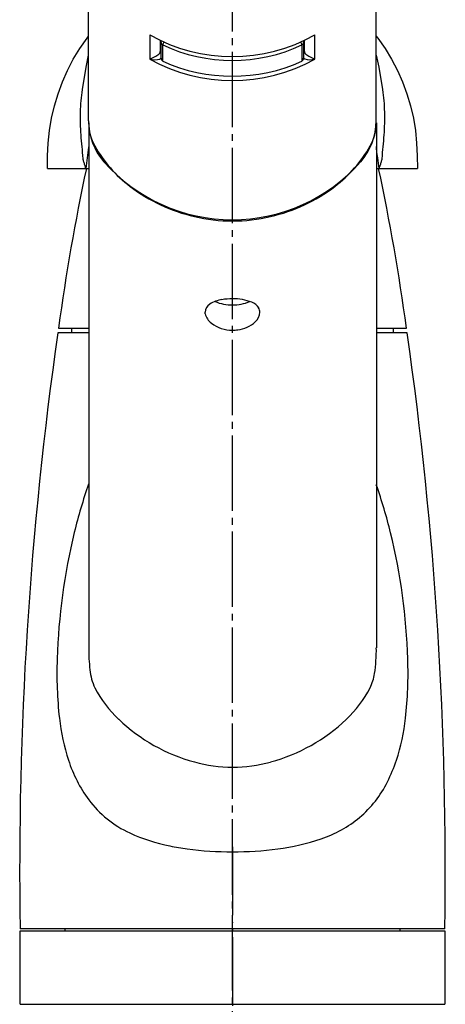
# Model space of a CAD drawing. Units: millimetres. Extents: x 0 to 1050, y 0 to 1485.
# Drawn here: x 358 to 420, y 725 to 868 of the extents above; entities that cross this region are included whole.
import ezdxf

# ---------------------------------------------------------------- set-up
doc = ezdxf.new("R2010")
doc.units = ezdxf.units.MM
doc.linetypes.add('DASH_CENTER', pattern=[14, 11, -1, 1, -1])
doc.linetypes.add('PHANTOM', pattern=[13, 10, -1, 0, -1, 0, -1])
for name, color, linetype in [('1', 7, 'Continuous'), ('15', 7, 'Continuous'), ('2', 7, 'Continuous'), ('8', 7, 'Continuous')]:
    doc.layers.add(name, color=color, linetype=linetype)

# ---------------------------------------------------------------- blocks, each defined once
blk = doc.blocks.new('88-488', base_point=(-1008.87, 3731.16))
at = {"layer": '1', "color": 7, "linetype": 'Continuous'}
for centre, radius, start, end in [((-1207.23, 3596.2), 23.77, 244.7164, 295.2836), ((-1217.13, 3572.76), 0.5, 180.1295, 239.4899), ((-1197.33, 3572.76), 0.5, 300.5101, 359.8705), ((-1207.23, 3594.78), 24.64, 245.6612, 294.3388)]:
    blk.add_arc(centre, radius, start, end, dxfattribs=at)
at = {"layer": '15', "color": 7, "linetype": 'Continuous'}
for p, q in [((-1217.63, 3572.76), (-1217.63, 3575.32)), ((-1217.38, 3572.33), (-1217.38, 3574.7)), ((-1197.07, 3574.7), (-1197.07, 3572.33)), ((-1196.83, 3575.32), (-1196.83, 3572.76))]:
    blk.add_line(p, q, dxfattribs=at)
for centre, radius, start, end in [((-1217.23, 3575.07), 0.402, 182.5598, 247.2383), ((-1216.34, 3574.61), 1.05, 149.8128, 175.314), ((-1198.12, 3574.61), 1.05, 4.686, 30.1872), ((-1197.23, 3575.07), 0.402, 292.7617, 357.4402)]:
    blk.add_arc(centre, radius, start, end, dxfattribs=at)
blk = doc.blocks.new('85-95-_表面処理_', base_point=(-1233.1, 3438.83))
at = {"layer": '1', "color": 7, "linetype": 'Continuous'}
for centre, radius, start, end in [((-1207.23, 3597.73), 24.71, 240.7869, 299.2131), ((-1207.23, 3594.21), 24.71, 240.7909, 299.2091), ((-1219.21, 3563.61), 9.02, 180, 221.4391), ((-1195.25, 3563.61), 9.02, 318.5596, 0), ((-1207.23, 3574.19), 25, 221.4399, 318.5596)]:
    blk.add_arc(centre, radius, start, end, dxfattribs=at)
at = {"layer": '8', "color": 7, "linetype": 'Continuous'}
for p, q in [((-1228.23, 3563.61), (-1228.23, 3597.17)), ((-1186.23, 3563.61), (-1186.23, 3597.1)), ((-1219.29, 3576.17), (-1219.29, 3572.64)), ((-1195.17, 3572.64), (-1195.17, 3576.17)), ((-1217.73, 3573.89), (-1217.73, 3575.36)), ((-1196.73, 3575.36), (-1196.73, 3573.89))]:
    blk.add_line(p, q, dxfattribs=at)
for centre, radius, start, end in [((-1220.75, 3576.93), 4.52, 288.8008, 305.6955), ((-1218.54, 3575.27), 2.73, 254.1152, 285.8682), ((-1218.5, 3573.92), 0.776, 300.7534, 358.0694), ((-1218.58, 3573.85), 1.43, 302.9305, 311.3913), ((-1195.88, 3573.85), 1.43, 228.6087, 237.0695), ((-1195.95, 3573.92), 0.776, 181.9306, 239.2466), ((-1195.91, 3575.32), 2.77, 254.4121, 285.6045), ((-1193.71, 3576.93), 4.52, 234.3045, 251.1992)]:
    blk.add_arc(centre, radius, start, end, dxfattribs=at)
blk = doc.blocks.new('S871-80X-_表面処理_', base_point=(-2758.14, 3291.72))
blk.add_blockref('88-488', (-1008.87, 3731.16))
at = {"layer": '1'}
blk.add_blockref('85-95-_表面処理_', (-1233.1, 3438.83), dxfattribs=at)
blk = doc.blocks.new('K3772-561XN-1_1', base_point=(-125.5, -18.76))
at = {"layer": '1'}
blk.add_blockref('S871-80X-_表面処理_', (-177.85, -2482.27), dxfattribs=at)
blk = doc.blocks.new('05-46-M1__15', base_point=(536.11, 2523.69))
at = {"layer": '1', "color": 7, "linetype": 'Continuous'}
for p, q in [((-625.39, 3174.68), (-629.89, 3174.68)), ((-578.89, 3174.68), (-583.39, 3174.68)), ((-573.39, 3087.68), (-635.39, 3087.68))]:
    blk.add_line(p, q, dxfattribs=at)
for centre, start, end in [((-85.47, 3096.58), 171.8361, 180.9269), ((-1123.32, 3096.58), 359.0731, 8.1639)]:
    blk.add_arc(centre, 550, start, end, dxfattribs=at)
at = {"layer": '8', "color": 7, "linetype": 'Continuous'}
for p, q in [((-625.39, 3205.35), (-625.39, 3128.74)), ((-583.39, 3205.35), (-583.39, 3128.73)), ((-608.37, 3177.47), (-608.39, 3177.69))]:
    blk.add_line(p, q, dxfattribs=at)
for centre, radius, start, end in [((-618.43, 3205.37), 6.97, 180.2345, 209.4029), ((-590.36, 3205.37), 6.97, 330.5971, 359.7655), ((-607.52, 3211.57), 19.51, 209.5265, 232.6824), ((-601.27, 3211.57), 19.51, 307.3176, 330.4735), ((-604.39, 3215.77), 24.75, 232.8205, 257.0183), ((-604.39, 3215.77), 24.75, 282.9817, 307.1795), ((-604.41, 3215.15), 24.14, 256.7224, 270.0323), ((-604.38, 3215.15), 24.14, 269.9677, 283.2776), ((-606.95, 3177.64), 1.44, 121.7928, 177.9411), ((-605.33, 3175.17), 4.4, 97.7777, 122.778), ((-604.47, 3184.83), 6.08, 246.1868, 270.7105), ((-604.41, 3170.58), 9.07, 89.8954, 99.6182), ((-604.22, 3172.49), 7.16, 68.2561, 91.4055), ((-604.32, 3184.83), 6.08, 269.2895, 293.8132), ((-602.41, 3177.1), 2.22, 33.6324, 67.5076), ((-606.06, 3178), 2.37, 192.9228, 233.3859), ((-602.42, 3177.83), 2.03, 311.3842, 356.1075), ((-601.68, 3177.68), 1.28, 0.3669, 30.0549), ((-604.45, 3180.03), 4.97, 232.4217, 270.6372), ((-604.19, 3179.66), 4.58, 277.0626, 312.8164), ((-604.4, 3180.45), 5.38, 270.0931, 278.325), ((-554.98, 3127.86), 74.64, 160.6298, 166.284), ((-651.34, 3128.33), 72.11, 13.7643, 19.5629), ((-539.49, 3124.25), 90.55, 166.3858, 178.2042), ((-668.73, 3124.22), 89.98, 1.8239, 13.6701), ((-600.97, 3128.45), 24.42, 179.3191, 186.945), ((-606.2, 3128.39), 22.81, 351.331, 0.8491), ((-570.07, 3125), 59.96, 178.0065, 186.2855), ((-638.27, 3124.98), 59.51, 353.684, 2.0277), ((-616.87, 3126.36), 8.39, 185.9064, 204.6486), ((-591.36, 3126.16), 7.8, 334.9831, 351.1479), ((-608.7, 3131.28), 17.9, 208.0609, 226.6125), ((-600.09, 3131.28), 17.9, 313.3819, 331.9335), ((-599.32, 3121.77), 30.52, 186.2746, 198.0567), ((-608.44, 3121.55), 29.48, 341.7389, 353.9292), ((-603.18, 3137), 25.85, 226.4188, 254.8054), ((-605.63, 3137.03), 25.89, 285.2172, 313.5556), ((-608.68, 3118.74), 20.69, 198.1151, 216.1313), ((-604.33, 3132.32), 21.03, 254.5053, 269.8351), ((-604.45, 3132.31), 21.03, 270.1651, 285.4976), ((-602.81, 3119.88), 23.61, 332.9771, 341.2989), ((-596.46, 3116.44), 16.4, 310.3928, 333.6111), ((-612.82, 3115.94), 15.7, 216.7888, 245.2034), ((-597.17, 3117.81), 17.9, 288.7101, 309.2955), ((-608.63, 3125.06), 25.73, 245.2481, 259.025), ((-605.31, 3139.69), 40.73, 258.3514, 261.9682), ((-602.12, 3132.2), 33.12, 277.5132, 288.8275), ((-604.64, 3146.16), 47.22, 262.2596, 270.2956), ((-604.15, 3146.19), 47.25, 269.7046, 277.7358)]:
    blk.add_arc(centre, radius, start, end, dxfattribs=at)
blk = doc.blocks.new('37-323-M11', base_point=(-2721.39, 2601.19))
at = {"layer": '1', "color": 7, "linetype": 'Continuous'}
for p, q in [((-2089.29, 3308.57), (-2084.89, 3308.57)), ((-2087.39, 3308.57), (-2087.39, 3307.87)), ((-2042.89, 3308.57), (-2038.49, 3308.57)), ((-2040.39, 3307.87), (-2040.39, 3308.57))]:
    blk.add_line(p, q, dxfattribs=at)
for centre, start, end in [((-1791.95, 3268.69), 167.8423, 172.3607), ((-2335.83, 3268.69), 7.6393, 12.1577)]:
    blk.add_arc(centre, 300, start, end, dxfattribs=at)
blk = doc.blocks.new('30-248X-C6', base_point=(-1594.67, 2304.42))
at = {"layer": '1', "color": 4, "linetype": 'PHANTOM'}
blk.add_line((-362.58, 2565.69), (-362.58, 2497.19), dxfattribs=at)
blk = doc.blocks.new('38-147-M11', base_point=(618.61, 2093.69))
at = {"layer": '1', "color": 7, "linetype": 'Continuous'}
for p, q in [((-394.89, 2790.7), (-394.89, 2801.4)), ((-394.89, 2801.4), (-332.89, 2801.4)), ((-388.39, 2801.7), (-388.39, 2801.4)), ((-339.39, 2801.4), (-339.39, 2801.7)), ((-332.89, 2801.4), (-332.89, 2790.7)), ((-394.89, 2790.7), (-332.89, 2790.7)), ((-389.89, 2790.7), (-388.89, 2790.7))]:
    blk.add_line(p, q, dxfattribs=at)
blk = doc.blocks.new('27-15-M1__22', base_point=(836.96, 5427))
at = {"layer": '1', "color": 7, "linetype": 'Continuous'}
for p, q in [((1070.95, 4653.08), (1076.95, 4653.08)), ((1118.95, 4653.08), (1124.95, 4653.08))]:
    blk.add_line(p, q, dxfattribs=at)
at = {"layer": '2', "color": 7, "linetype": 'Continuous'}
for p, q in [((1075.66, 4670.6), (1076.72, 4672.11)), ((1076.72, 4672.11), (1076.95, 4672.4)), ((1118.95, 4672.4), (1119.18, 4672.11)), ((1119.18, 4672.11), (1120.23, 4670.6)), ((1074.71, 4669.02), (1075.66, 4670.6)), ((1120.23, 4670.6), (1121.19, 4669.02)), ((1073.86, 4667.38), (1074.71, 4669.02)), ((1076.58, 4667.83), (1076.95, 4669.62)), ((1118.95, 4669.62), (1119.32, 4667.83)), ((1121.19, 4669.02), (1122.04, 4667.38)), ((1076.04, 4664.59), (1076.58, 4667.83)), ((1119.32, 4667.83), (1119.86, 4664.59)), ((1073.11, 4665.7), (1073.86, 4667.38)), ((1122.04, 4667.38), (1122.78, 4665.7)), ((1072.48, 4663.97), (1073.11, 4665.7)), ((1122.78, 4665.7), (1123.42, 4663.97)), ((1071.95, 4662.2), (1072.48, 4663.97)), ((1075.85, 4662.95), (1075.89, 4663.36)), ((1075.89, 4663.36), (1075.93, 4663.77)), ((1075.93, 4663.77), (1075.98, 4664.18)), ((1075.98, 4664.18), (1076.04, 4664.59)), ((1119.86, 4664.59), (1119.91, 4664.18)), ((1119.91, 4664.18), (1119.96, 4663.77)), ((1119.96, 4663.77), (1120.01, 4663.36)), ((1120.01, 4663.36), (1120.04, 4662.95)), ((1123.42, 4663.97), (1123.95, 4662.2)), ((1071.54, 4660.41), (1071.95, 4662.2)), ((1075.78, 4661.72), (1075.8, 4662.13)), ((1075.8, 4662.13), (1075.82, 4662.54)), ((1075.82, 4662.54), (1075.85, 4662.95)), ((1120.04, 4662.95), (1120.08, 4662.54)), ((1120.08, 4662.54), (1120.1, 4662.13)), ((1120.1, 4662.13), (1120.12, 4661.72)), ((1123.95, 4662.2), (1124.36, 4660.41)), ((1071.24, 4658.59), (1071.54, 4660.41)), ((1075.75, 4660.47), (1075.76, 4660.89)), ((1075.76, 4660.06), (1075.75, 4660.47)), ((1075.76, 4661.3), (1075.78, 4661.72)), ((1075.76, 4660.89), (1075.76, 4661.3)), ((1120.12, 4661.72), (1120.13, 4661.3)), ((1120.13, 4661.3), (1120.14, 4660.89)), ((1120.14, 4660.89), (1120.14, 4660.47)), ((1120.14, 4660.47), (1120.14, 4660.06)), ((1124.36, 4660.41), (1124.66, 4658.59)), ((1075.77, 4659.64), (1075.76, 4660.06)), ((1075.78, 4659.23), (1075.77, 4659.64)), ((1075.8, 4658.81), (1075.78, 4659.23)), ((1120.12, 4659.23), (1120.1, 4658.81)), ((1120.13, 4659.64), (1120.12, 4659.23)), ((1120.14, 4660.06), (1120.13, 4659.64)), ((1071.05, 4656.76), (1071.24, 4658.59)), ((1075.82, 4658.39), (1075.8, 4658.81)), ((1075.85, 4657.97), (1075.82, 4658.39)), ((1075.87, 4657.54), (1075.85, 4657.97)), ((1075.91, 4657.11), (1075.87, 4657.54)), ((1120.02, 4657.54), (1119.99, 4657.11)), ((1120.05, 4657.97), (1120.02, 4657.54)), ((1120.08, 4658.39), (1120.05, 4657.97)), ((1120.1, 4658.81), (1120.08, 4658.39)), ((1124.66, 4658.59), (1124.84, 4656.76)), ((1070.96, 4654.92), (1071.05, 4656.76)), ((1075.94, 4656.68), (1075.91, 4657.11)), ((1075.98, 4656.25), (1075.94, 4656.68)), ((1076.03, 4655.82), (1075.98, 4656.25)), ((1076.94, 4656.15), (1076.84, 4655.38)), ((1076.95, 4656.23), (1076.94, 4656.15)), ((1118.96, 4656.15), (1118.95, 4656.23)), ((1119.05, 4655.38), (1118.96, 4656.15)), ((1119.91, 4656.25), (1119.87, 4655.82)), ((1119.95, 4656.68), (1119.91, 4656.25)), ((1119.99, 4657.11), (1119.95, 4656.68)), ((1124.84, 4656.76), (1124.93, 4654.92)), ((1070.95, 4653.08), (1070.96, 4654.92)), ((1076.07, 4655.38), (1076.03, 4655.82)), ((1076.1, 4654.94), (1076.07, 4655.38)), ((1076.13, 4654.49), (1076.1, 4654.94)), ((1076.74, 4654.61), (1076.65, 4653.84)), ((1076.84, 4655.38), (1076.74, 4654.61)), ((1119.15, 4654.61), (1119.05, 4655.38)), ((1119.25, 4653.84), (1119.15, 4654.61)), ((1119.8, 4654.94), (1119.77, 4654.49)), ((1119.83, 4655.38), (1119.8, 4654.94)), ((1119.87, 4655.82), (1119.83, 4655.38)), ((1124.93, 4654.92), (1124.95, 4653.08)), ((1076.16, 4654.37), (1076.13, 4654.49)), ((1076.19, 4654.25), (1076.16, 4654.37)), ((1076.22, 4654.13), (1076.19, 4654.25)), ((1076.26, 4654.02), (1076.22, 4654.13)), ((1076.29, 4653.9), (1076.26, 4654.02)), ((1076.32, 4653.78), (1076.29, 4653.9)), ((1076.36, 4653.66), (1076.32, 4653.78)), ((1076.4, 4653.54), (1076.36, 4653.66)), ((1076.43, 4653.43), (1076.4, 4653.54)), ((1076.47, 4653.31), (1076.43, 4653.43)), ((1076.51, 4653.19), (1076.47, 4653.31)), ((1076.55, 4653.08), (1076.51, 4653.19)), ((1076.65, 4653.84), (1076.55, 4653.08)), ((1119.35, 4653.08), (1119.25, 4653.84)), ((1119.39, 4653.19), (1119.35, 4653.08)), ((1119.43, 4653.31), (1119.39, 4653.19)), ((1119.46, 4653.43), (1119.43, 4653.31)), ((1119.5, 4653.54), (1119.46, 4653.43)), ((1119.54, 4653.66), (1119.5, 4653.54)), ((1119.57, 4653.78), (1119.54, 4653.66)), ((1119.61, 4653.9), (1119.57, 4653.78)), ((1119.64, 4654.02), (1119.61, 4653.9)), ((1119.67, 4654.13), (1119.64, 4654.02)), ((1119.71, 4654.25), (1119.67, 4654.13)), ((1119.74, 4654.37), (1119.71, 4654.25)), ((1119.77, 4654.49), (1119.74, 4654.37))]:
    blk.add_line(p, q, dxfattribs=at)

msp = doc.modelspace()

# ---------------------------------------------------------------- linework, layer by layer
at = {"layer": '1', "color": 2, "linetype": 'DASH_CENTER'}
msp.add_line((388.622, 446.739), (388.622, 946.739), dxfattribs=at)

# ---------------------------------------------------------------- block references
for name, p in [('K3772-561XN-1_1', (-1109.966, 3045.286)), ('30-248X-C6', (-843.464, 486.47))]:
    msp.add_blockref(name, p)
at = {"layer": '1'}
for name, p in [('27-15-M1__22', (127.629, 1620.661)), ('05-46-M1__15', (1529.124, 171.747)), ('37-323-M11', (-268.878, 116.065)), ('38-147-M11', (1371.122, 27.739))]:
    msp.add_blockref(name, p, dxfattribs=at)

doc.saveas('drawing.dxf')
